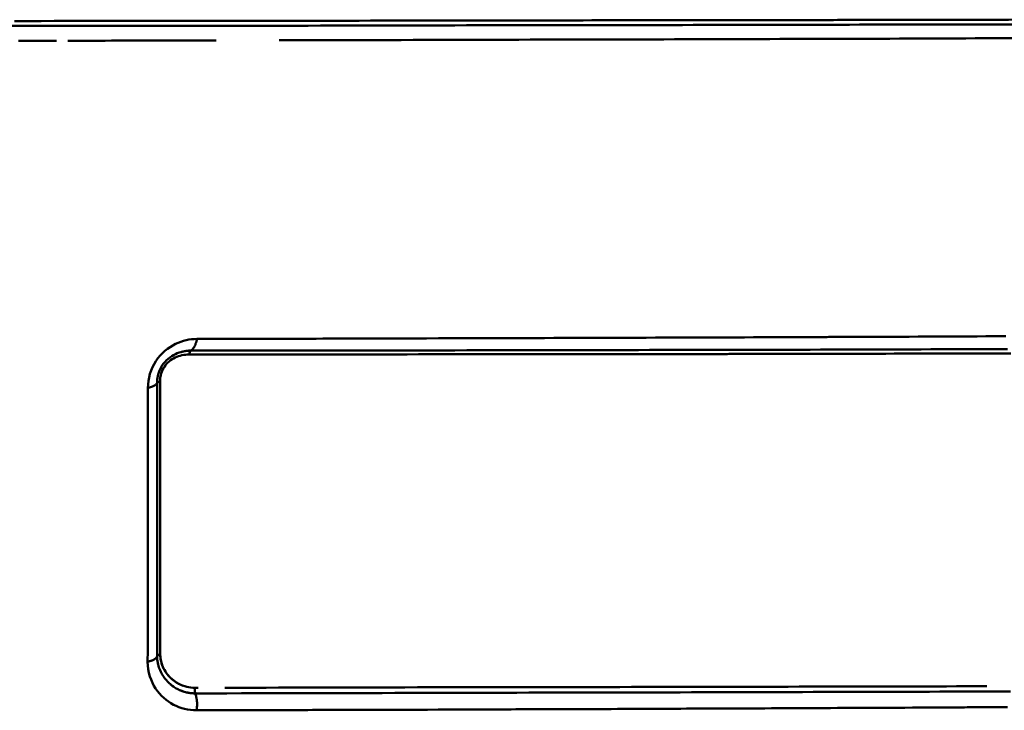
# Model space of a CAD drawing. Extents: x 36 to 4143, y 56 to 2914.
# Drawn here: x 3173 to 3335, y 1717 to 1830 of the extents above; entities that cross this region are included whole.
import ezdxf

# ---------------------------------------------------------------- set-up
doc = ezdxf.new("R2010")
doc.units = 0
doc.header["$LTSCALE"] = 10
doc.layers.add('Sichtbar (ISO)', color=7, linetype='CONTINUOUS', lineweight=50)

msp = doc.modelspace()

# ---------------------------------------------------------------- linework, layer by layer
at = {"layer": 'Sichtbar (ISO)'}
msp.add_line((3202.66, 1720.21), (3202.15, 1720.21), dxfattribs=at)
at = {"layer": 'Sichtbar (ISO)', "flags": 128}
for points in [[(3336.72, 1830.18), (3335.25, 1830.17), (3333.77, 1830.17), (3332.28, 1830.17), (3330.78, 1830.16), (3329.28, 1830.16), (3327.76, 1830.16), (3326.24, 1830.16), (3324.7, 1830.15), (3323.16, 1830.15), (3321.61, 1830.15), (3320.05, 1830.14), (3318.48, 1830.14), (3316.9, 1830.14), (3315.32, 1830.14), (3313.72, 1830.13), (3312.12, 1830.13), (3310.51, 1830.13), (3308.89, 1830.13), (3307.26, 1830.12), (3305.62, 1830.12), (3303.98, 1830.12), (3302.33, 1830.12), (3300.66, 1830.11), (3298.99, 1830.11), (3297.31, 1830.11), (3295.62, 1830.11), (3293.93, 1830.11), (3292.22, 1830.1), (3290.51, 1830.1), (3288.79, 1830.1), (3287.06, 1830.1), (3285.32, 1830.1), (3283.58, 1830.09), (3281.83, 1830.09), (3280.06, 1830.09), (3278.29, 1830.09), (3276.52, 1830.09), (3274.73, 1830.08), (3272.93, 1830.08), (3271.13, 1830.08), (3269.32, 1830.08), (3267.5, 1830.08), (3265.67, 1830.07), (3263.81, 1830.07), (3261.82, 1830.07), (3260.05, 1830.07), (3258.21, 1830.07), (3256.35, 1830.06), (3254.48, 1830.06), (3252.59, 1830.06), (3250.69, 1830.05), (3248.79, 1830.05), (3246.87, 1830.04), (3244.95, 1830.04), (3243.01, 1830.03), (3241.07, 1830.03), (3239.11, 1830.03), (3237.15, 1830.02), (3235.17, 1830.02), (3233.19, 1830.02), (3231.19, 1830.02), (3229.19, 1830.01), (3227.17, 1830.01), (3225.22, 1830), (3223.27, 1830), (3221.27, 1829.99), (3219.36, 1829.99), (3217.33, 1829.99), (3215.15, 1829.99), (3212.89, 1829.99), (3210.83, 1829.99), (3208.75, 1829.99), (3206.67, 1829.99), (3204.59, 1829.98), (3202.5, 1829.98), (3200.4, 1829.98), (3198.29, 1829.98), (3196.17, 1829.97), (3194.05, 1829.97), (3191.91, 1829.97), (3189.78, 1829.97), (3187.63, 1829.97), (3185.49, 1829.97), (3183.33, 1829.97), (3181.17, 1829.97), (3179, 1829.97), (3176.84, 1829.96), (3174.65, 1829.96), (3172.46, 1829.96)], [(3198.98, 1829.98), (3199.51, 1829.98), (3200.05, 1829.98), (3200.58, 1829.98), (3201.11, 1829.98), (3201.64, 1829.98), (3202.18, 1829.98), (3202.71, 1829.98), (3203.24, 1829.98), (3203.77, 1829.98), (3204.29, 1829.98), (3204.82, 1829.98), (3205.35, 1829.99), (3205.88, 1829.99), (3206.41, 1829.99), (3206.94, 1829.99), (3207.46, 1829.99), (3207.99, 1829.99), (3208.52, 1829.99), (3209.04, 1829.99), (3209.57, 1829.99), (3210.09, 1829.99), (3210.62, 1829.99), (3211.14, 1829.99), (3211.67, 1829.99)], [(3212.73, 1829.99), (3214.89, 1829.99), (3217.17, 1829.99), (3219.21, 1829.99), (3221.12, 1829.99), (3223.13, 1830), (3225.07, 1830), (3227.03, 1830.01), (3229.05, 1830.01), (3231.06, 1830.02), (3233.06, 1830.02), (3235.05, 1830.02), (3237.03, 1830.02), (3238.99, 1830.03), (3240.95, 1830.03), (3242.9, 1830.03), (3244.84, 1830.04), (3246.76, 1830.04), (3248.68, 1830.05), (3250.59, 1830.05), (3252.49, 1830.06), (3254.38, 1830.06), (3256.26, 1830.06), (3258.12, 1830.07), (3259.97, 1830.07), (3261.74, 1830.07)], [(3264.17, 1830.07), (3266.03, 1830.07), (3267.88, 1830.08), (3269.71, 1830.08), (3271.53, 1830.08), (3273.35, 1830.08), (3275.15, 1830.08), (3276.95, 1830.09), (3278.74, 1830.09), (3280.53, 1830.09), (3282.3, 1830.09), (3284.07, 1830.09), (3285.82, 1830.1), (3287.57, 1830.1), (3289.31, 1830.1), (3291.05, 1830.1), (3292.77, 1830.1), (3294.49, 1830.11), (3296.19, 1830.11), (3297.89, 1830.11), (3299.58, 1830.11), (3301.27, 1830.12), (3302.94, 1830.12), (3304.6, 1830.12), (3306.26, 1830.12), (3307.91, 1830.13), (3309.54, 1830.13), (3311.17, 1830.13), (3312.8, 1830.13), (3314.41, 1830.14), (3316.01, 1830.14), (3317.61, 1830.14), (3319.19, 1830.14), (3320.77, 1830.15), (3322.34, 1830.15), (3323.9, 1830.15), (3325.45, 1830.15), (3326.99, 1830.16), (3328.52, 1830.16), (3330.05, 1830.16), (3331.56, 1830.17), (3333.07, 1830.17), (3334.56, 1830.17), (3336.05, 1830.17)], [(3336.6, 1829.41), (3335.1, 1829.41), (3333.59, 1829.4), (3332.07, 1829.4), (3330.55, 1829.4), (3329.01, 1829.39), (3327.47, 1829.39), (3325.91, 1829.39), (3324.35, 1829.38), (3322.78, 1829.38), (3321.2, 1829.38), (3319.61, 1829.37), (3318.01, 1829.37), (3316.4, 1829.37), (3314.78, 1829.36), (3313.16, 1829.36), (3311.52, 1829.36), (3309.88, 1829.35), (3308.23, 1829.35), (3306.56, 1829.35), (3304.89, 1829.34), (3303.22, 1829.34), (3301.53, 1829.34), (3299.83, 1829.33), (3298.13, 1829.33), (3296.41, 1829.33), (3294.69, 1829.32), (3292.96, 1829.32), (3291.22, 1829.32), (3289.48, 1829.32), (3287.72, 1829.31), (3285.96, 1829.31), (3284.18, 1829.31), (3282.4, 1829.3), (3280.61, 1829.3), (3278.81, 1829.3), (3277.01, 1829.3), (3275.19, 1829.29), (3273.37, 1829.29), (3271.54, 1829.29), (3269.7, 1829.29), (3267.85, 1829.28), (3265.99, 1829.28), (3264.1, 1829.28), (3262.08, 1829.28), (3260.26, 1829.27), (3258.4, 1829.27), (3256.51, 1829.27), (3254.6, 1829.26), (3252.69, 1829.26), (3250.75, 1829.26), (3248.82, 1829.25), (3246.87, 1829.25), (3244.91, 1829.24), (3242.94, 1829.24), (3240.96, 1829.23), (3238.97, 1829.23), (3236.97, 1829.23), (3234.96, 1829.22), (3232.94, 1829.22), (3230.91, 1829.22), (3228.87, 1829.21), (3226.74, 1829.21), (3224.83, 1829.2), (3222.84, 1829.2), (3220.81, 1829.19), (3218.86, 1829.19), (3216.79, 1829.19), (3214.39, 1829.19), (3212.28, 1829.19), (3210.18, 1829.19), (3208.07, 1829.18), (3205.95, 1829.18), (3203.83, 1829.18), (3201.7, 1829.17), (3199.56, 1829.17), (3197.41, 1829.17), (3195.26, 1829.16), (3193.09, 1829.16), (3190.92, 1829.16), (3188.74, 1829.16), (3186.56, 1829.16), (3184.37, 1829.15), (3182.18, 1829.15), (3179.98, 1829.15), (3177.77, 1829.15), (3175.56, 1829.15), (3173.33, 1829.14), (3171.1, 1829.14)], [(3171.1, 1829.14), (3173.33, 1829.14), (3175.56, 1829.15), (3177.77, 1829.15), (3179.98, 1829.15), (3182.18, 1829.15), (3184.37, 1829.15), (3186.56, 1829.16), (3188.74, 1829.16), (3190.92, 1829.16), (3193.09, 1829.16), (3195.26, 1829.16), (3197.41, 1829.17), (3199.56, 1829.17), (3201.7, 1829.17), (3203.83, 1829.18), (3205.95, 1829.18), (3208.07, 1829.18), (3210.18, 1829.19), (3212.28, 1829.19), (3214.39, 1829.19), (3216.79, 1829.19), (3218.86, 1829.19), (3220.81, 1829.19), (3222.84, 1829.2), (3224.83, 1829.2), (3226.73, 1829.21), (3228.87, 1829.21), (3230.91, 1829.22), (3232.94, 1829.22), (3234.96, 1829.22), (3236.97, 1829.23), (3238.97, 1829.23), (3240.96, 1829.23), (3242.94, 1829.24), (3244.91, 1829.24), (3246.87, 1829.25), (3248.82, 1829.25), (3250.75, 1829.26), (3252.69, 1829.26), (3254.6, 1829.26), (3256.51, 1829.27), (3258.4, 1829.27), (3260.27, 1829.27), (3262.08, 1829.28), (3264.1, 1829.28), (3265.99, 1829.28), (3267.85, 1829.28), (3269.7, 1829.29), (3271.54, 1829.29), (3273.37, 1829.29), (3275.19, 1829.29), (3277.01, 1829.3), (3278.81, 1829.3), (3280.61, 1829.3), (3282.4, 1829.3), (3284.18, 1829.31), (3285.96, 1829.31), (3287.72, 1829.31), (3289.48, 1829.32), (3291.22, 1829.32), (3292.96, 1829.32), (3294.69, 1829.32), (3296.41, 1829.33), (3298.13, 1829.33), (3299.83, 1829.33), (3301.53, 1829.34), (3303.22, 1829.34), (3304.89, 1829.34), (3306.56, 1829.35), (3308.23, 1829.35), (3309.88, 1829.35), (3311.52, 1829.36), (3313.16, 1829.36), (3314.78, 1829.36), (3316.4, 1829.37), (3318.01, 1829.37), (3319.61, 1829.37), (3321.2, 1829.38), (3322.78, 1829.38), (3324.35, 1829.38), (3325.91, 1829.39), (3327.47, 1829.39), (3329.01, 1829.39), (3330.55, 1829.4), (3332.07, 1829.4), (3333.59, 1829.4), (3335.1, 1829.41), (3336.6, 1829.41)], [(3173.11, 1826.69), (3173.81, 1826.69), (3174.51, 1826.69), (3175.2, 1826.7), (3175.9, 1826.7), (3176.59, 1826.7), (3177.29, 1826.7), (3177.98, 1826.7), (3178.67, 1826.7), (3179.37, 1826.7)], [(3181.22, 1826.71), (3182.25, 1826.71), (3183.29, 1826.71), (3184.32, 1826.72), (3185.35, 1826.72), (3186.37, 1826.72), (3187.4, 1826.72), (3188.43, 1826.73), (3189.45, 1826.73), (3190.48, 1826.73), (3191.5, 1826.73), (3192.52, 1826.74), (3193.54, 1826.74), (3194.56, 1826.74), (3195.58, 1826.74), (3196.59, 1826.74), (3197.6, 1826.75), (3198.61, 1826.75), (3199.62, 1826.75), (3200.63, 1826.75), (3201.64, 1826.76), (3202.64, 1826.76), (3203.64, 1826.76), (3204.64, 1826.76), (3205.64, 1826.76)], [(3216, 1826.79), (3218.05, 1826.79), (3220.07, 1826.8), (3221.96, 1826.8), (3223.99, 1826.8), (3226.03, 1826.81), (3228.07, 1826.81), (3230.09, 1826.82), (3232.1, 1826.82), (3234.1, 1826.83), (3236.09, 1826.83), (3238.07, 1826.84), (3240.04, 1826.84), (3242, 1826.85), (3243.95, 1826.85), (3245.9, 1826.86), (3247.83, 1826.86), (3249.75, 1826.87), (3251.67, 1826.87), (3253.57, 1826.88), (3255.47, 1826.88), (3257.36, 1826.89), (3259.23, 1826.89), (3261.1, 1826.9), (3262.95, 1826.9), (3264.81, 1826.9), (3266.65, 1826.91), (3268.49, 1826.91), (3270.31, 1826.92), (3272.13, 1826.92), (3273.95, 1826.93), (3275.75, 1826.93), (3277.54, 1826.94), (3279.33, 1826.94), (3281.11, 1826.95), (3282.88, 1826.95), (3284.64, 1826.96), (3286.4, 1826.96), (3288.15, 1826.97), (3289.88, 1826.97), (3291.62, 1826.98), (3293.34, 1826.98), (3295.05, 1826.99), (3296.76, 1826.99), (3298.45, 1827), (3300.14, 1827), (3301.82, 1827.01), (3303.49, 1827.01), (3305.16, 1827.02), (3306.81, 1827.02), (3308.46, 1827.03), (3310.09, 1827.03), (3311.72, 1827.04), (3313.34, 1827.04), (3314.96, 1827.05), (3316.56, 1827.05), (3318.15, 1827.06), (3319.74, 1827.07), (3321.32, 1827.07), (3322.89, 1827.08), (3324.45, 1827.08), (3326, 1827.09), (3327.54, 1827.09), (3329.07, 1827.1), (3330.6, 1827.11), (3332.11, 1827.11), (3333.62, 1827.12), (3335.12, 1827.12), (3336.6, 1827.13)], [(3335.62, 1778.07), (3334.07, 1778.07), (3332.51, 1778.06), (3330.94, 1778.05), (3329.36, 1778.05), (3327.78, 1778.04), (3326.18, 1778.03), (3324.58, 1778.02), (3322.97, 1778.02), (3321.35, 1778.01), (3319.73, 1778), (3318.09, 1777.99), (3316.45, 1777.99), (3314.8, 1777.98), (3313.14, 1777.97), (3311.47, 1777.97), (3309.79, 1777.96), (3308.11, 1777.95), (3306.42, 1777.95), (3304.72, 1777.94), (3303.01, 1777.93), (3301.29, 1777.93), (3299.57, 1777.92), (3297.84, 1777.91), (3296.1, 1777.91), (3294.35, 1777.9), (3292.59, 1777.89), (3290.83, 1777.89), (3289.06, 1777.88), (3287.28, 1777.87), (3285.49, 1777.87), (3283.7, 1777.86), (3281.9, 1777.85), (3280.09, 1777.85), (3278.27, 1777.84), (3276.44, 1777.83), (3274.61, 1777.83), (3272.77, 1777.82), (3270.92, 1777.82), (3269.07, 1777.81), (3267.2, 1777.8), (3265.33, 1777.8), (3263.46, 1777.79), (3261.57, 1777.79), (3259.68, 1777.78), (3257.78, 1777.78), (3255.87, 1777.77), (3253.96, 1777.76), (3252.03, 1777.76), (3250.09, 1777.75), (3248.15, 1777.75), (3246.19, 1777.74), (3244.23, 1777.73), (3242.26, 1777.73), (3240.27, 1777.72), (3238.28, 1777.72), (3236.27, 1777.71), (3234.26, 1777.71), (3232.24, 1777.7), (3230.2, 1777.69), (3228.16, 1777.69), (3226.11, 1777.68), (3224.04, 1777.68), (3221.97, 1777.67), (3219.97, 1777.67), (3217.58, 1777.66), (3215.5, 1777.66), (3213.42, 1777.65), (3211.34, 1777.65), (3208.84, 1777.64), (3206.73, 1777.64), (3204.61, 1777.63), (3202.48, 1777.63)], [(3253.61, 1777.76), (3255.53, 1777.77), (3257.44, 1777.77), (3259.35, 1777.78), (3261.25, 1777.79), (3263.14, 1777.79), (3265.02, 1777.8), (3266.89, 1777.8), (3268.76, 1777.81), (3270.62, 1777.82), (3272.47, 1777.82), (3274.32, 1777.83), (3276.16, 1777.83), (3277.99, 1777.84), (3279.81, 1777.85), (3281.62, 1777.85), (3283.43, 1777.86), (3285.23, 1777.87), (3287.02, 1777.87), (3288.8, 1777.88), (3290.58, 1777.88), (3292.35, 1777.89), (3294.11, 1777.9), (3295.86, 1777.9), (3297.6, 1777.91), (3299.34, 1777.92), (3301.07, 1777.92), (3302.79, 1777.93), (3304.5, 1777.94), (3306.2, 1777.94), (3307.9, 1777.95), (3309.59, 1777.96), (3311.27, 1777.97), (3312.94, 1777.97), (3314.6, 1777.98), (3316.26, 1777.99), (3317.91, 1777.99), (3319.54, 1778), (3321.18, 1778.01), (3322.8, 1778.02), (3324.41, 1778.02), (3326.02, 1778.03), (3327.61, 1778.04), (3329.2, 1778.04), (3330.78, 1778.05), (3332.35, 1778.06), (3333.92, 1778.07), (3335.47, 1778.07)], [(3202.48, 1777.63), (3202.05, 1777.61), (3201.61, 1777.58), (3201.16, 1777.52), (3200.72, 1777.43), (3200.27, 1777.31), (3199.82, 1777.17), (3199.38, 1777), (3198.93, 1776.8), (3198.49, 1776.57), (3198.06, 1776.3), (3197.63, 1776), (3197.22, 1775.67), (3196.82, 1775.3), (3196.43, 1774.9), (3196.07, 1774.46), (3195.74, 1773.99), (3195.44, 1773.49), (3195.17, 1772.97), (3194.94, 1772.42), (3194.75, 1771.86), (3194.6, 1771.29), (3194.5, 1770.72), (3194.43, 1770.15), (3194.41, 1769.59)], [(3194.41, 1769.59), (3194.44, 1770.15), (3194.5, 1770.72), (3194.6, 1771.3), (3194.75, 1771.86), (3194.94, 1772.42), (3195.17, 1772.97), (3195.44, 1773.49), (3195.74, 1773.99), (3196.07, 1774.46), (3196.43, 1774.9), (3196.82, 1775.3), (3197.22, 1775.67), (3197.63, 1776), (3198.06, 1776.3), (3198.49, 1776.57), (3198.93, 1776.8), (3199.38, 1777), (3199.82, 1777.17), (3200.27, 1777.32), (3200.71, 1777.43), (3201.16, 1777.52), (3201.6, 1777.58), (3202.04, 1777.61), (3202.48, 1777.63)], [(3201.5, 1775.7), (3201.56, 1775.75), (3201.61, 1775.79), (3201.67, 1775.84), (3201.72, 1775.9), (3201.78, 1775.95), (3201.83, 1776.02), (3201.88, 1776.08), (3201.93, 1776.15), (3201.97, 1776.22), (3202.02, 1776.3), (3202.07, 1776.38), (3202.11, 1776.46), (3202.15, 1776.54), (3202.19, 1776.63), (3202.23, 1776.72), (3202.26, 1776.81), (3202.3, 1776.91), (3202.33, 1777), (3202.36, 1777.1), (3202.39, 1777.2), (3202.42, 1777.31), (3202.44, 1777.41), (3202.46, 1777.52), (3202.48, 1777.63)], [(3202.48, 1777.63), (3202.8, 1777.63), (3203.11, 1777.63), (3203.43, 1777.63), (3203.74, 1777.63), (3204.06, 1777.63), (3204.37, 1777.63), (3204.69, 1777.63), (3205, 1777.63), (3205.31, 1777.63), (3205.63, 1777.63), (3205.94, 1777.64), (3206.26, 1777.64), (3206.57, 1777.64), (3206.88, 1777.64), (3207.2, 1777.64), (3207.51, 1777.64), (3207.82, 1777.64), (3208.14, 1777.64), (3208.45, 1777.64), (3208.76, 1777.64), (3209.07, 1777.64), (3209.39, 1777.64), (3209.74, 1777.64), (3210.17, 1777.65)], [(3210.72, 1777.65), (3211.75, 1777.65), (3212.88, 1777.65), (3214, 1777.65), (3215.12, 1777.66), (3216.24, 1777.66), (3217.37, 1777.66), (3218.52, 1777.66), (3219.93, 1777.67), (3220.98, 1777.67), (3222.1, 1777.67), (3223.22, 1777.68), (3224.34, 1777.68), (3225.45, 1777.68), (3226.56, 1777.68), (3227.67, 1777.69), (3228.78, 1777.69), (3229.88, 1777.69), (3230.98, 1777.7), (3232.08, 1777.7), (3233.18, 1777.7), (3234.27, 1777.71), (3235.36, 1777.71), (3236.44, 1777.71), (3237.53, 1777.71)], [(3201.5, 1775.7), (3201.17, 1775.7), (3200.85, 1775.67), (3200.52, 1775.63), (3200.2, 1775.56), (3199.87, 1775.48), (3199.55, 1775.39), (3199.24, 1775.27), (3198.93, 1775.13), (3198.62, 1774.98), (3198.32, 1774.8), (3198.03, 1774.6), (3197.76, 1774.38), (3197.49, 1774.14), (3197.24, 1773.88), (3197, 1773.6), (3196.78, 1773.3), (3196.59, 1772.98), (3196.41, 1772.64), (3196.26, 1772.29), (3196.14, 1771.92), (3196.04, 1771.54), (3195.97, 1771.16), (3195.93, 1770.77), (3195.91, 1770.38)], [(3196.41, 1770.64), (3196.42, 1770.97), (3196.45, 1771.3), (3196.51, 1771.62), (3196.59, 1771.93), (3196.69, 1772.24), (3196.82, 1772.52), (3196.96, 1772.8), (3197.12, 1773.05), (3197.29, 1773.3), (3197.48, 1773.53), (3197.69, 1773.74), (3197.91, 1773.94), (3198.14, 1774.12), (3198.38, 1774.28), (3198.63, 1774.43), (3198.89, 1774.57), (3199.16, 1774.69), (3199.44, 1774.79), (3199.72, 1774.87), (3200.01, 1774.95), (3200.3, 1775), (3200.59, 1775.04), (3200.88, 1775.06), (3201.18, 1775.07)], [(3201.18, 1775.07), (3200.88, 1775.06), (3200.59, 1775.04), (3200.3, 1775), (3200.01, 1774.94), (3199.72, 1774.87), (3199.44, 1774.79), (3199.16, 1774.68), (3198.89, 1774.57), (3198.63, 1774.43), (3198.38, 1774.28), (3198.14, 1774.12), (3197.91, 1773.94), (3197.69, 1773.74), (3197.48, 1773.53), (3197.29, 1773.3), (3197.12, 1773.05), (3196.96, 1772.8), (3196.82, 1772.52), (3196.69, 1772.23), (3196.59, 1771.93), (3196.51, 1771.62), (3196.45, 1771.3), (3196.42, 1770.97), (3196.41, 1770.64)], [(3199.85, 1775.48), (3199.92, 1775.5), (3199.99, 1775.52), (3200.06, 1775.53), (3200.13, 1775.55), (3200.19, 1775.56), (3200.26, 1775.58), (3200.33, 1775.59), (3200.4, 1775.61), (3200.47, 1775.62), (3200.54, 1775.63), (3200.61, 1775.64), (3200.67, 1775.65), (3200.74, 1775.66), (3200.81, 1775.67), (3200.88, 1775.67), (3200.95, 1775.68), (3201.02, 1775.69), (3201.09, 1775.69), (3201.16, 1775.69), (3201.22, 1775.7), (3201.29, 1775.7), (3201.36, 1775.7), (3201.43, 1775.7), (3201.5, 1775.7)], [(3201.18, 1775.07), (3203.32, 1775.07), (3205.46, 1775.07), (3207.58, 1775.08), (3209.92, 1775.08), (3211.96, 1775.08), (3214.07, 1775.08), (3216.17, 1775.08), (3218.6, 1775.08), (3220.57, 1775.09), (3222.63, 1775.09), (3224.71, 1775.09), (3226.78, 1775.09), (3228.84, 1775.09), (3230.88, 1775.09), (3232.92, 1775.09), (3234.95, 1775.09), (3236.97, 1775.09), (3238.97, 1775.1), (3240.97, 1775.1), (3242.96, 1775.1), (3244.93, 1775.1), (3246.9, 1775.1), (3248.85, 1775.1), (3250.79, 1775.1), (3252.73, 1775.1), (3254.66, 1775.1), (3256.58, 1775.11), (3258.48, 1775.11), (3260.38, 1775.11), (3262.28, 1775.11), (3264.17, 1775.12), (3266.05, 1775.12), (3267.93, 1775.12), (3269.79, 1775.12), (3271.65, 1775.13), (3273.51, 1775.13), (3275.35, 1775.13), (3277.19, 1775.14), (3279.02, 1775.14), (3280.84, 1775.14), (3282.66, 1775.14), (3284.46, 1775.15), (3286.26, 1775.15), (3288.05, 1775.15), (3289.83, 1775.15), (3291.61, 1775.16), (3293.38, 1775.16), (3295.14, 1775.16), (3296.89, 1775.17), (3298.63, 1775.17), (3300.37, 1775.17), (3302.09, 1775.18), (3303.81, 1775.18), (3305.52, 1775.18), (3307.23, 1775.19), (3308.92, 1775.19), (3310.61, 1775.19), (3312.29, 1775.2), (3313.96, 1775.2), (3315.62, 1775.2), (3317.27, 1775.21), (3318.92, 1775.21), (3320.55, 1775.21), (3322.18, 1775.22), (3323.8, 1775.22), (3325.41, 1775.22), (3327.02, 1775.23), (3328.61, 1775.23), (3330.2, 1775.24), (3331.78, 1775.24), (3333.34, 1775.24), (3334.91, 1775.25), (3336.46, 1775.25)], [(3319.21, 1775.21), (3317.56, 1775.21), (3315.9, 1775.2), (3314.24, 1775.2), (3312.56, 1775.2), (3310.88, 1775.19), (3309.19, 1775.19), (3307.49, 1775.19), (3305.79, 1775.18), (3304.07, 1775.18), (3302.35, 1775.18), (3300.62, 1775.17), (3298.88, 1775.17), (3297.13, 1775.17), (3295.38, 1775.16), (3293.61, 1775.16), (3291.84, 1775.16), (3290.06, 1775.16), (3288.28, 1775.15), (3286.48, 1775.15), (3284.68, 1775.15), (3282.87, 1775.14), (3281.05, 1775.14), (3279.22, 1775.14), (3277.39, 1775.14), (3275.55, 1775.13), (3273.7, 1775.13), (3271.84, 1775.13), (3269.97, 1775.12), (3268.1, 1775.12), (3266.22, 1775.12), (3264.33, 1775.12), (3262.44, 1775.11), (3260.53, 1775.11), (3258.63, 1775.11), (3256.72, 1775.11), (3254.8, 1775.1), (3252.87, 1775.1), (3250.92, 1775.1), (3248.98, 1775.1), (3247.02, 1775.1), (3245.05, 1775.1), (3243.07, 1775.1), (3241.08, 1775.1), (3239.08, 1775.1), (3237.06, 1775.09), (3235.04, 1775.09), (3233.01, 1775.09), (3230.97, 1775.09), (3228.91, 1775.09), (3226.85, 1775.09), (3224.77, 1775.09), (3222.69, 1775.09), (3220.61, 1775.09), (3218.65, 1775.08), (3216.21, 1775.08), (3214.1, 1775.08), (3211.99, 1775.08), (3209.94, 1775.08), (3207.6, 1775.08), (3205.47, 1775.07), (3203.33, 1775.07), (3201.18, 1775.07)], [(3202.01, 1776.27), (3201.99, 1776.24), (3201.97, 1776.21), (3201.95, 1776.18), (3201.93, 1776.15), (3201.91, 1776.12), (3201.89, 1776.1), (3201.87, 1776.07), (3201.85, 1776.04), (3201.83, 1776.02), (3201.81, 1775.99), (3201.79, 1775.97), (3201.77, 1775.94), (3201.75, 1775.92), (3201.73, 1775.9), (3201.7, 1775.88), (3201.68, 1775.85), (3201.66, 1775.83), (3201.64, 1775.81), (3201.61, 1775.79), (3201.59, 1775.77), (3201.57, 1775.76), (3201.55, 1775.74), (3201.52, 1775.72), (3201.5, 1775.7)], [(3335.9, 1775.95), (3334.35, 1775.95), (3332.8, 1775.94), (3331.24, 1775.94), (3329.67, 1775.93), (3328.09, 1775.93), (3326.51, 1775.93), (3324.91, 1775.92), (3323.31, 1775.92), (3321.7, 1775.91), (3320.08, 1775.91), (3318.45, 1775.9), (3316.82, 1775.9), (3315.17, 1775.89), (3313.52, 1775.89), (3311.86, 1775.89), (3310.19, 1775.88), (3308.52, 1775.88), (3306.83, 1775.87), (3305.14, 1775.87), (3303.44, 1775.86), (3301.73, 1775.86), (3300.01, 1775.86), (3298.29, 1775.85), (3296.56, 1775.85), (3294.82, 1775.84), (3293.07, 1775.84), (3291.31, 1775.84), (3289.55, 1775.83), (3287.78, 1775.83), (3286, 1775.82), (3284.21, 1775.82), (3282.42, 1775.82), (3280.62, 1775.81), (3278.81, 1775.81), (3276.99, 1775.81), (3275.16, 1775.8), (3273.33, 1775.8), (3271.49, 1775.8), (3269.64, 1775.79), (3267.79, 1775.79), (3265.92, 1775.79), (3264.05, 1775.78), (3262.18, 1775.78), (3260.29, 1775.78), (3258.41, 1775.77), (3256.52, 1775.77), (3254.61, 1775.77), (3252.7, 1775.76), (3250.77, 1775.76), (3248.85, 1775.76), (3246.91, 1775.76), (3244.95, 1775.75), (3242.99, 1775.75), (3241.02, 1775.75), (3239.03, 1775.75), (3237.04, 1775.74), (3235.03, 1775.74), (3233.02, 1775.74), (3230.99, 1775.74), (3228.96, 1775.74), (3226.92, 1775.73), (3224.86, 1775.73), (3222.8, 1775.73), (3220.81, 1775.73), (3218.78, 1775.73), (3216.38, 1775.72), (3214.29, 1775.72), (3212.21, 1775.72), (3210.19, 1775.72), (3207.86, 1775.71), (3205.75, 1775.71), (3203.63, 1775.71), (3201.5, 1775.7)], [(3201.5, 1775.7), (3203.63, 1775.71), (3205.75, 1775.71), (3207.86, 1775.71), (3210.19, 1775.72), (3212.21, 1775.72), (3214.29, 1775.72), (3216.38, 1775.72), (3218.78, 1775.73), (3220.81, 1775.73), (3222.8, 1775.73), (3224.86, 1775.73), (3226.92, 1775.73), (3228.96, 1775.74), (3230.99, 1775.74), (3233.02, 1775.74), (3235.03, 1775.74), (3237.04, 1775.74), (3239.03, 1775.75), (3241.02, 1775.75), (3242.99, 1775.75), (3244.95, 1775.75), (3246.91, 1775.76), (3248.85, 1775.76), (3250.77, 1775.76), (3252.7, 1775.76), (3254.61, 1775.77), (3256.52, 1775.77), (3258.41, 1775.77), (3260.29, 1775.78), (3262.18, 1775.78), (3264.05, 1775.78), (3265.92, 1775.79), (3267.79, 1775.79), (3269.64, 1775.79), (3271.49, 1775.8), (3273.33, 1775.8), (3275.16, 1775.8), (3276.99, 1775.81), (3278.81, 1775.81), (3280.62, 1775.81), (3282.42, 1775.82), (3284.21, 1775.82), (3286, 1775.82), (3287.78, 1775.83), (3289.55, 1775.83), (3291.31, 1775.84), (3293.07, 1775.84), (3294.82, 1775.84), (3296.56, 1775.85), (3298.29, 1775.85), (3300.01, 1775.86), (3301.73, 1775.86), (3303.44, 1775.86), (3305.14, 1775.87), (3306.83, 1775.87), (3308.52, 1775.88), (3310.19, 1775.88), (3311.86, 1775.89), (3313.52, 1775.89), (3315.17, 1775.89), (3316.82, 1775.9), (3318.45, 1775.9), (3320.08, 1775.91), (3321.7, 1775.91), (3323.31, 1775.92), (3324.91, 1775.92), (3326.51, 1775.93), (3328.09, 1775.93), (3329.67, 1775.93), (3331.24, 1775.94), (3332.8, 1775.94), (3334.35, 1775.95), (3335.9, 1775.95)], [(3195.91, 1770.38), (3195.91, 1770.47), (3195.92, 1770.57), (3195.92, 1770.67), (3195.93, 1770.76), (3195.93, 1770.86), (3195.94, 1770.95), (3195.95, 1771.05), (3195.97, 1771.15), (3195.98, 1771.24), (3196, 1771.34), (3196.02, 1771.43), (3196.04, 1771.53), (3196.06, 1771.62), (3196.08, 1771.72), (3196.1, 1771.81), (3196.13, 1771.9), (3196.16, 1771.99), (3196.19, 1772.08), (3196.22, 1772.18), (3196.25, 1772.27), (3196.29, 1772.35), (3196.32, 1772.44), (3196.36, 1772.53), (3196.4, 1772.62)], [(3195.91, 1770.38), (3195.9, 1770.34), (3195.87, 1770.3), (3195.85, 1770.26), (3195.82, 1770.22), (3195.78, 1770.18), (3195.74, 1770.14), (3195.7, 1770.1), (3195.65, 1770.06), (3195.6, 1770.03), (3195.54, 1769.99), (3195.48, 1769.96), (3195.42, 1769.92), (3195.35, 1769.89), (3195.28, 1769.86), (3195.21, 1769.82), (3195.13, 1769.79), (3195.05, 1769.76), (3194.97, 1769.74), (3194.88, 1769.71), (3194.8, 1769.68), (3194.7, 1769.66), (3194.61, 1769.63), (3194.51, 1769.61), (3194.41, 1769.59)], [(3195.28, 1769.85), (3195.29, 1769.85), (3195.29, 1769.86), (3195.3, 1769.86), (3195.31, 1769.87), (3195.32, 1769.87), (3195.33, 1769.87), (3195.34, 1769.88), (3195.34, 1769.88), (3195.35, 1769.88), (3195.36, 1769.89), (3195.37, 1769.89), (3195.38, 1769.9), (3195.38, 1769.9), (3195.39, 1769.9), (3195.4, 1769.91), (3195.41, 1769.91), (3195.42, 1769.92), (3195.42, 1769.92), (3195.43, 1769.92), (3195.44, 1769.93), (3195.45, 1769.93), (3195.45, 1769.94), (3195.46, 1769.94), (3195.47, 1769.94)], [(3195.92, 1725.4), (3195.92, 1727.27), (3195.92, 1729.14), (3195.92, 1731.01), (3195.92, 1732.88), (3195.92, 1734.75), (3195.92, 1736.62), (3195.92, 1738.5), (3195.92, 1740.37), (3195.92, 1742.24), (3195.92, 1744.11), (3195.92, 1745.99), (3195.92, 1747.86), (3195.92, 1749.73), (3195.92, 1751.61), (3195.92, 1753.48), (3195.92, 1755.36), (3195.92, 1757.23), (3195.92, 1759.11), (3195.92, 1760.99), (3195.92, 1762.86), (3195.92, 1764.74), (3195.91, 1766.62), (3195.91, 1768.5), (3195.91, 1770.38)], [(3196.44, 1725.7), (3196.44, 1727.57), (3196.44, 1729.44), (3196.44, 1731.31), (3196.43, 1733.18), (3196.43, 1735.05), (3196.43, 1736.92), (3196.43, 1738.79), (3196.43, 1740.66), (3196.43, 1742.53), (3196.43, 1744.4), (3196.43, 1746.27), (3196.42, 1748.14), (3196.42, 1750.01), (3196.42, 1751.89), (3196.42, 1753.76), (3196.42, 1755.63), (3196.42, 1757.51), (3196.42, 1759.38), (3196.41, 1761.26), (3196.41, 1763.13), (3196.41, 1765.01), (3196.41, 1766.89), (3196.41, 1768.76), (3196.41, 1770.64)], [(3196.41, 1770.64), (3196.41, 1768.76), (3196.41, 1766.89), (3196.41, 1765.01), (3196.41, 1763.13), (3196.41, 1761.26), (3196.42, 1759.38), (3196.42, 1757.51), (3196.42, 1755.63), (3196.42, 1753.76), (3196.42, 1751.89), (3196.42, 1750.01), (3196.42, 1748.14), (3196.43, 1746.27), (3196.43, 1744.4), (3196.43, 1742.53), (3196.43, 1740.66), (3196.43, 1738.79), (3196.43, 1736.92), (3196.43, 1735.05), (3196.43, 1733.18), (3196.44, 1731.31), (3196.44, 1729.44), (3196.44, 1727.57), (3196.44, 1725.7)], [(3194.41, 1769.59), (3194.41, 1767.7), (3194.41, 1765.82), (3194.41, 1763.93), (3194.41, 1762.05), (3194.4, 1760.17), (3194.4, 1758.28), (3194.4, 1756.4), (3194.4, 1754.52), (3194.4, 1752.64), (3194.39, 1750.76), (3194.39, 1748.88), (3194.39, 1747), (3194.39, 1745.12), (3194.39, 1743.24), (3194.38, 1741.37), (3194.38, 1739.49), (3194.38, 1737.61), (3194.38, 1735.74), (3194.37, 1733.86), (3194.37, 1731.99), (3194.37, 1730.12), (3194.37, 1728.24), (3194.37, 1726.37), (3194.36, 1724.5)], [(3194.38, 1741.47), (3194.38, 1742.64), (3194.39, 1743.81), (3194.39, 1744.98), (3194.39, 1746.15), (3194.39, 1747.32), (3194.39, 1748.49), (3194.39, 1749.66), (3194.39, 1750.83), (3194.39, 1752), (3194.4, 1753.17), (3194.4, 1754.34), (3194.4, 1755.51), (3194.4, 1756.68), (3194.4, 1757.86), (3194.4, 1759.03), (3194.4, 1760.2), (3194.4, 1761.37), (3194.41, 1762.55), (3194.41, 1763.72), (3194.41, 1764.89), (3194.41, 1766.07), (3194.41, 1767.24), (3194.41, 1768.42), (3194.41, 1769.59)], [(3194.41, 1769.59), (3194.42, 1769.59), (3194.43, 1769.59), (3194.44, 1769.6), (3194.45, 1769.6), (3194.46, 1769.6), (3194.47, 1769.6), (3194.47, 1769.6), (3194.48, 1769.6), (3194.49, 1769.61), (3194.5, 1769.61), (3194.51, 1769.61), (3194.52, 1769.61), (3194.52, 1769.61), (3194.53, 1769.62), (3194.54, 1769.62), (3194.55, 1769.62), (3194.56, 1769.62), (3194.57, 1769.62), (3194.57, 1769.62), (3194.58, 1769.63), (3194.59, 1769.63), (3194.6, 1769.63), (3194.61, 1769.63), (3194.62, 1769.63)], [(3195.92, 1725.4), (3195.91, 1725.35), (3195.89, 1725.31), (3195.86, 1725.26), (3195.83, 1725.22), (3195.8, 1725.17), (3195.76, 1725.13), (3195.72, 1725.08), (3195.67, 1725.04), (3195.61, 1725), (3195.56, 1724.96), (3195.49, 1724.92), (3195.43, 1724.88), (3195.36, 1724.84), (3195.29, 1724.8), (3195.21, 1724.76), (3195.13, 1724.73), (3195.04, 1724.7), (3194.96, 1724.66), (3194.86, 1724.63), (3194.77, 1724.6), (3194.67, 1724.57), (3194.57, 1724.55), (3194.47, 1724.52), (3194.36, 1724.5)], [(3195.92, 1725.4), (3195.93, 1725.42), (3195.94, 1725.43), (3195.94, 1725.45), (3195.95, 1725.46), (3195.97, 1725.48), (3195.98, 1725.49), (3195.99, 1725.51), (3196.01, 1725.52), (3196.03, 1725.54), (3196.04, 1725.55), (3196.06, 1725.56), (3196.09, 1725.58), (3196.11, 1725.59), (3196.13, 1725.6), (3196.16, 1725.61), (3196.19, 1725.63), (3196.21, 1725.64), (3196.24, 1725.65), (3196.27, 1725.66), (3196.3, 1725.67), (3196.34, 1725.68), (3196.37, 1725.69), (3196.4, 1725.69), (3196.44, 1725.7)], [(3196.44, 1725.7), (3196.4, 1725.69), (3196.37, 1725.69), (3196.34, 1725.68), (3196.31, 1725.67), (3196.27, 1725.66), (3196.24, 1725.65), (3196.22, 1725.64), (3196.19, 1725.62), (3196.16, 1725.61), (3196.14, 1725.6), (3196.11, 1725.59), (3196.09, 1725.58), (3196.07, 1725.56), (3196.05, 1725.55), (3196.03, 1725.54), (3196.01, 1725.52), (3195.99, 1725.51), (3195.98, 1725.49), (3195.97, 1725.48), (3195.95, 1725.46), (3195.94, 1725.45), (3195.94, 1725.43), (3195.93, 1725.42), (3195.92, 1725.4)], [(3195.92, 1725.4), (3195.93, 1725.13), (3195.95, 1724.86), (3195.98, 1724.59), (3196.03, 1724.33), (3196.08, 1724.07), (3196.15, 1723.82), (3196.23, 1723.57), (3196.31, 1723.33), (3196.41, 1723.09), (3196.51, 1722.86), (3196.63, 1722.64), (3196.75, 1722.42), (3196.87, 1722.21), (3197.01, 1722.01), (3197.15, 1721.81), (3197.3, 1721.62), (3197.45, 1721.44), (3197.61, 1721.27), (3197.78, 1721.1), (3197.95, 1720.94), (3198.12, 1720.79), (3198.3, 1720.64), (3198.48, 1720.5), (3198.67, 1720.37)], [(3196.11, 1723.95), (3196.1, 1724.01), (3196.08, 1724.07), (3196.07, 1724.12), (3196.06, 1724.18), (3196.04, 1724.24), (3196.03, 1724.3), (3196.02, 1724.36), (3196.01, 1724.42), (3196, 1724.48), (3195.99, 1724.54), (3195.98, 1724.6), (3195.97, 1724.66), (3195.97, 1724.72), (3195.96, 1724.78), (3195.95, 1724.84), (3195.95, 1724.91), (3195.94, 1724.97), (3195.94, 1725.03), (3195.93, 1725.09), (3195.93, 1725.15), (3195.93, 1725.21), (3195.93, 1725.28), (3195.93, 1725.34), (3195.92, 1725.4)], [(3202.15, 1720.22), (3201.81, 1720.22), (3201.47, 1720.25), (3201.13, 1720.31), (3200.79, 1720.38), (3200.46, 1720.47), (3200.13, 1720.58), (3199.81, 1720.71), (3199.5, 1720.86), (3199.19, 1721.03), (3198.89, 1721.23), (3198.61, 1721.44), (3198.33, 1721.66), (3198.07, 1721.91), (3197.82, 1722.18), (3197.58, 1722.46), (3197.36, 1722.77), (3197.16, 1723.09), (3196.98, 1723.42), (3196.82, 1723.78), (3196.69, 1724.14), (3196.58, 1724.52), (3196.5, 1724.91), (3196.46, 1725.3), (3196.44, 1725.7)], [(3196.44, 1725.7), (3196.45, 1725.4), (3196.48, 1725.1), (3196.52, 1724.81), (3196.59, 1724.52), (3196.67, 1724.23), (3196.76, 1723.95), (3196.87, 1723.67), (3196.99, 1723.41), (3197.13, 1723.15), (3197.28, 1722.9), (3197.43, 1722.66), (3197.6, 1722.44), (3197.78, 1722.22), (3197.97, 1722.01), (3198.16, 1721.82), (3198.36, 1721.63), (3198.57, 1721.46), (3198.79, 1721.3), (3199.01, 1721.15), (3199.24, 1721.01), (3199.47, 1720.88), (3199.71, 1720.76), (3199.95, 1720.65), (3200.2, 1720.56)], [(3194.36, 1724.5), (3194.39, 1723.86), (3194.46, 1723.25), (3194.58, 1722.66), (3194.73, 1722.09), (3194.93, 1721.55), (3195.15, 1721.04), (3195.4, 1720.56), (3195.68, 1720.1), (3195.99, 1719.67), (3196.31, 1719.27), (3196.66, 1718.9), (3197.02, 1718.55), (3197.41, 1718.23), (3197.8, 1717.94), (3198.21, 1717.67), (3198.64, 1717.43), (3199.08, 1717.22), (3199.52, 1717.03), (3199.98, 1716.87), (3200.45, 1716.74), (3200.93, 1716.64), (3201.42, 1716.56), (3201.91, 1716.52), (3202.41, 1716.51)], [(3202.41, 1716.51), (3201.91, 1716.52), (3201.42, 1716.56), (3200.93, 1716.64), (3200.45, 1716.74), (3199.98, 1716.87), (3199.52, 1717.03), (3199.08, 1717.22), (3198.64, 1717.43), (3198.21, 1717.67), (3197.8, 1717.94), (3197.41, 1718.23), (3197.02, 1718.55), (3196.66, 1718.9), (3196.31, 1719.27), (3195.99, 1719.67), (3195.68, 1720.1), (3195.4, 1720.56), (3195.15, 1721.04), (3194.93, 1721.55), (3194.73, 1722.09), (3194.58, 1722.66), (3194.46, 1723.25), (3194.39, 1723.87), (3194.36, 1724.5)], [(3202.2, 1719.29), (3202, 1719.29), (3201.79, 1719.3), (3201.59, 1719.32), (3201.38, 1719.34), (3201.18, 1719.37), (3200.98, 1719.41), (3200.78, 1719.45), (3200.58, 1719.5), (3200.39, 1719.56), (3200.19, 1719.62), (3200, 1719.69), (3199.81, 1719.76), (3199.62, 1719.84), (3199.43, 1719.93), (3199.25, 1720.02), (3199.07, 1720.12), (3198.89, 1720.23), (3198.72, 1720.34), (3198.54, 1720.46), (3198.37, 1720.58), (3198.21, 1720.71), (3198.05, 1720.85), (3197.89, 1720.99), (3197.74, 1721.14)], [(3199.61, 1719.85), (3199.64, 1719.83), (3199.67, 1719.82), (3199.7, 1719.81), (3199.73, 1719.79), (3199.77, 1719.78), (3199.8, 1719.77), (3199.83, 1719.75), (3199.86, 1719.74), (3199.89, 1719.73), (3199.93, 1719.71), (3199.96, 1719.7), (3199.99, 1719.69), (3200.02, 1719.68), (3200.06, 1719.67), (3200.09, 1719.65), (3200.12, 1719.64), (3200.15, 1719.63), (3200.19, 1719.62), (3200.22, 1719.61), (3200.25, 1719.6), (3200.29, 1719.59), (3200.32, 1719.58), (3200.35, 1719.57), (3200.39, 1719.56)], [(3202.15, 1720.22), (3202.15, 1720.18), (3202.14, 1720.14), (3202.14, 1720.1), (3202.13, 1720.06), (3202.13, 1720.02), (3202.13, 1719.98), (3202.12, 1719.94), (3202.12, 1719.9), (3202.12, 1719.86), (3202.12, 1719.82), (3202.13, 1719.78), (3202.13, 1719.73), (3202.13, 1719.69), (3202.14, 1719.65), (3202.14, 1719.62), (3202.14, 1719.58), (3202.15, 1719.54), (3202.16, 1719.5), (3202.16, 1719.46), (3202.17, 1719.43), (3202.18, 1719.39), (3202.18, 1719.35), (3202.19, 1719.32), (3202.2, 1719.29)], [(3202.23, 1719.29), (3202.22, 1719.31), (3202.21, 1719.32), (3202.21, 1719.34), (3202.2, 1719.36), (3202.19, 1719.38), (3202.19, 1719.4), (3202.18, 1719.42), (3202.18, 1719.44), (3202.17, 1719.46), (3202.17, 1719.48), (3202.16, 1719.5), (3202.16, 1719.52), (3202.15, 1719.54), (3202.15, 1719.56), (3202.15, 1719.59), (3202.14, 1719.61), (3202.14, 1719.63), (3202.14, 1719.65), (3202.14, 1719.67), (3202.13, 1719.69), (3202.13, 1719.72), (3202.13, 1719.74), (3202.13, 1719.76), (3202.13, 1719.78)], [(3332.49, 1720.47), (3330.84, 1720.47), (3329.19, 1720.46), (3327.52, 1720.46), (3325.85, 1720.45), (3324.17, 1720.45), (3322.48, 1720.44), (3320.78, 1720.44), (3319.08, 1720.44), (3317.37, 1720.43), (3315.65, 1720.43), (3313.92, 1720.43), (3312.18, 1720.42), (3310.44, 1720.42), (3308.69, 1720.41), (3306.93, 1720.41), (3305.16, 1720.41), (3303.39, 1720.4), (3301.61, 1720.4), (3299.82, 1720.39), (3298.03, 1720.39), (3296.22, 1720.39), (3294.41, 1720.38), (3292.59, 1720.38), (3290.77, 1720.38), (3288.94, 1720.37), (3287.1, 1720.37), (3285.25, 1720.37), (3283.39, 1720.36), (3281.53, 1720.36), (3279.66, 1720.36), (3277.79, 1720.35), (3275.9, 1720.35), (3274.01, 1720.35), (3272.11, 1720.34), (3270.21, 1720.34), (3268.3, 1720.34), (3266.38, 1720.33), (3264.45, 1720.33), (3262.52, 1720.33), (3260.58, 1720.33), (3258.63, 1720.32), (3256.68, 1720.32), (3254.72, 1720.32), (3252.75, 1720.31), (3250.78, 1720.31), (3248.78, 1720.31), (3246.79, 1720.31), (3244.8, 1720.3), (3242.79, 1720.3), (3240.78, 1720.29), (3238.76, 1720.29), (3236.72, 1720.28), (3234.68, 1720.28), (3232.63, 1720.27), (3230.57, 1720.27), (3228.5, 1720.26), (3226.42, 1720.26), (3224.33, 1720.25), (3222.24, 1720.25), (3220.13, 1720.25), (3218.01, 1720.24), (3215.89, 1720.24), (3213.85, 1720.23), (3211.63, 1720.23), (3209.53, 1720.22), (3207.09, 1720.22)], [(3200.77, 1719.45), (3200.83, 1719.44), (3200.89, 1719.43), (3200.95, 1719.41), (3201, 1719.4), (3201.06, 1719.39), (3201.12, 1719.38), (3201.18, 1719.37), (3201.24, 1719.36), (3201.3, 1719.35), (3201.36, 1719.34), (3201.42, 1719.34), (3201.48, 1719.33), (3201.54, 1719.32), (3201.6, 1719.32), (3201.66, 1719.31), (3201.72, 1719.31), (3201.78, 1719.3), (3201.84, 1719.3), (3201.9, 1719.29), (3201.96, 1719.29), (3202.02, 1719.29), (3202.08, 1719.29), (3202.14, 1719.29), (3202.2, 1719.29)], [(3202.2, 1719.29), (3205.44, 1719.29), (3207.41, 1719.29), (3209.79, 1719.3), (3211.98, 1719.3), (3214.14, 1719.31), (3216.21, 1719.31), (3218.34, 1719.32), (3220.46, 1719.32), (3222.57, 1719.33), (3224.67, 1719.33), (3226.77, 1719.34), (3228.85, 1719.34), (3230.93, 1719.35), (3232.99, 1719.35), (3235.05, 1719.36), (3237.1, 1719.36), (3239.13, 1719.37), (3241.16, 1719.37), (3243.18, 1719.38), (3245.19, 1719.38), (3247.19, 1719.39), (3249.19, 1719.39), (3251.18, 1719.4), (3253.16, 1719.4), (3255.14, 1719.4), (3257.1, 1719.41), (3259.06, 1719.41), (3261.01, 1719.42), (3262.96, 1719.42), (3264.9, 1719.42), (3266.83, 1719.43), (3268.75, 1719.43), (3270.67, 1719.44), (3272.58, 1719.44), (3274.48, 1719.45), (3276.38, 1719.45), (3278.27, 1719.45), (3280.15, 1719.46), (3282.02, 1719.46), (3283.89, 1719.47), (3285.75, 1719.47), (3287.6, 1719.48), (3289.45, 1719.48), (3291.28, 1719.49), (3293.11, 1719.49), (3294.94, 1719.49), (3296.75, 1719.5), (3298.56, 1719.5), (3300.36, 1719.51), (3302.15, 1719.51), (3303.94, 1719.52), (3305.72, 1719.52), (3307.49, 1719.53), (3309.25, 1719.53), (3311.01, 1719.54), (3312.75, 1719.54), (3314.49, 1719.55), (3316.22, 1719.55), (3317.95, 1719.56), (3319.67, 1719.56), (3321.37, 1719.57), (3323.08, 1719.57), (3324.77, 1719.58), (3326.45, 1719.59), (3328.13, 1719.59), (3329.8, 1719.6), (3331.46, 1719.6), (3333.12, 1719.61), (3334.76, 1719.61), (3336.4, 1719.62)], [(3202.2, 1719.29), (3202.24, 1719.19), (3202.27, 1719.08), (3202.3, 1718.98), (3202.33, 1718.87), (3202.36, 1718.76), (3202.38, 1718.65), (3202.41, 1718.54), (3202.43, 1718.42), (3202.44, 1718.3), (3202.46, 1718.18), (3202.47, 1718.07), (3202.48, 1717.95), (3202.49, 1717.82), (3202.49, 1717.7), (3202.5, 1717.58), (3202.5, 1717.46), (3202.5, 1717.34), (3202.49, 1717.22), (3202.48, 1717.1), (3202.47, 1716.98), (3202.46, 1716.86), (3202.45, 1716.74), (3202.43, 1716.62), (3202.41, 1716.51)], [(3202.44, 1718.34), (3202.43, 1718.38), (3202.43, 1718.43), (3202.42, 1718.47), (3202.41, 1718.51), (3202.41, 1718.55), (3202.4, 1718.59), (3202.39, 1718.63), (3202.38, 1718.67), (3202.37, 1718.71), (3202.36, 1718.75), (3202.35, 1718.79), (3202.34, 1718.83), (3202.33, 1718.87), (3202.32, 1718.91), (3202.31, 1718.95), (3202.3, 1718.99), (3202.29, 1719.03), (3202.28, 1719.07), (3202.26, 1719.1), (3202.25, 1719.14), (3202.24, 1719.18), (3202.23, 1719.21), (3202.21, 1719.25), (3202.2, 1719.29)], [(3336.4, 1719.62), (3334.76, 1719.61), (3333.11, 1719.61), (3331.46, 1719.6), (3329.8, 1719.6), (3328.13, 1719.59), (3326.45, 1719.59), (3324.77, 1719.58), (3323.07, 1719.57), (3321.37, 1719.57), (3319.66, 1719.56), (3317.95, 1719.56), (3316.22, 1719.55), (3314.49, 1719.55), (3312.75, 1719.54), (3311, 1719.54), (3309.25, 1719.53), (3307.48, 1719.53), (3305.71, 1719.52), (3303.94, 1719.52), (3302.15, 1719.51), (3300.36, 1719.51), (3298.56, 1719.5), (3296.75, 1719.5), (3294.93, 1719.49), (3293.11, 1719.49), (3291.28, 1719.49), (3289.44, 1719.48), (3287.6, 1719.48), (3285.74, 1719.47), (3283.88, 1719.47), (3282.02, 1719.46), (3280.14, 1719.46), (3278.26, 1719.45), (3276.37, 1719.45), (3274.48, 1719.45), (3272.57, 1719.44), (3270.66, 1719.44), (3268.75, 1719.43), (3266.82, 1719.43), (3264.89, 1719.42), (3262.95, 1719.42), (3261.01, 1719.42), (3259.06, 1719.41), (3257.1, 1719.41), (3255.13, 1719.4), (3253.16, 1719.4), (3251.18, 1719.4), (3249.18, 1719.39), (3247.19, 1719.39), (3245.19, 1719.38), (3243.17, 1719.38), (3241.16, 1719.37), (3239.13, 1719.37), (3237.09, 1719.36), (3235.04, 1719.36), (3232.99, 1719.35), (3230.92, 1719.35), (3228.84, 1719.34), (3226.76, 1719.34), (3224.67, 1719.33), (3222.56, 1719.33), (3220.45, 1719.32), (3218.33, 1719.32), (3216.2, 1719.31), (3214.13, 1719.31), (3211.94, 1719.3), (3209.82, 1719.3), (3207.4, 1719.29), (3205.43, 1719.29), (3202.23, 1719.29)], [(3202.41, 1716.51), (3204.28, 1716.51), (3206.43, 1716.52), (3208.65, 1716.52), (3210.71, 1716.53), (3213, 1716.53), (3215.14, 1716.54), (3217.27, 1716.54), (3219.4, 1716.55), (3221.52, 1716.56), (3223.62, 1716.56), (3225.72, 1716.57), (3227.81, 1716.57), (3229.89, 1716.58), (3231.96, 1716.59), (3234.03, 1716.59), (3236.08, 1716.6), (3238.13, 1716.61), (3240.16, 1716.61), (3242.19, 1716.62), (3244.21, 1716.63), (3246.22, 1716.63), (3248.22, 1716.64), (3250.22, 1716.65), (3252.2, 1716.66), (3254.18, 1716.66), (3256.15, 1716.67), (3258.12, 1716.68), (3260.08, 1716.68), (3262.03, 1716.69), (3263.98, 1716.7), (3265.92, 1716.71), (3267.85, 1716.71), (3269.77, 1716.72), (3271.69, 1716.73), (3273.6, 1716.74), (3275.51, 1716.74), (3277.4, 1716.75), (3279.29, 1716.76), (3281.18, 1716.77), (3283.05, 1716.78), (3284.92, 1716.78), (3286.78, 1716.79), (3288.64, 1716.8), (3290.48, 1716.81), (3292.32, 1716.82), (3294.16, 1716.82), (3295.98, 1716.83), (3297.8, 1716.84), (3299.61, 1716.85), (3301.41, 1716.86), (3303.21, 1716.86), (3305, 1716.87), (3306.78, 1716.88), (3308.55, 1716.89), (3310.32, 1716.9), (3312.08, 1716.91), (3313.83, 1716.92), (3315.57, 1716.92), (3317.31, 1716.93), (3319.03, 1716.94), (3320.75, 1716.95), (3322.46, 1716.96), (3324.17, 1716.97), (3325.87, 1716.98), (3327.55, 1716.99), (3329.24, 1717), (3330.91, 1717), (3332.57, 1717.01), (3334.23, 1717.02), (3335.88, 1717.03)], [(3245.66, 1716.63), (3243.93, 1716.63), (3242.18, 1716.62), (3240.43, 1716.61), (3238.68, 1716.61), (3236.91, 1716.6), (3235.14, 1716.6), (3233.36, 1716.59), (3231.58, 1716.59), (3229.79, 1716.58), (3227.99, 1716.57), (3226.19, 1716.57), (3224.38, 1716.56), (3222.57, 1716.56), (3220.74, 1716.55), (3218.91, 1716.55), (3217.08, 1716.54), (3215.24, 1716.54), (3213.39, 1716.53), (3211.39, 1716.53), (3209.62, 1716.52), (3207.77, 1716.52), (3205.84, 1716.51), (3203.98, 1716.51), (3202.41, 1716.51)], [(3335.56, 1717.03), (3333.89, 1717.02), (3332.22, 1717.01), (3330.54, 1717), (3328.85, 1716.99), (3327.15, 1716.98), (3325.44, 1716.98), (3323.73, 1716.97), (3322, 1716.96), (3320.27, 1716.95), (3318.54, 1716.94), (3316.79, 1716.93), (3315.04, 1716.92), (3313.27, 1716.91), (3311.5, 1716.9), (3309.73, 1716.9), (3307.94, 1716.89), (3306.15, 1716.88), (3304.35, 1716.87), (3302.54, 1716.86), (3300.73, 1716.85), (3298.9, 1716.84), (3297.07, 1716.84), (3295.24, 1716.83), (3293.39, 1716.82), (3291.54, 1716.81), (3289.68, 1716.8), (3287.81, 1716.8), (3285.93, 1716.79), (3284.05, 1716.78), (3282.16, 1716.77), (3280.27, 1716.76), (3278.36, 1716.76), (3276.45, 1716.75), (3274.53, 1716.74), (3272.61, 1716.73), (3270.67, 1716.72), (3268.73, 1716.72), (3266.79, 1716.71), (3264.83, 1716.7), (3262.87, 1716.69), (3260.9, 1716.69), (3258.93, 1716.68), (3256.95, 1716.67), (3254.96, 1716.67), (3252.96, 1716.66), (3250.96, 1716.65)]]:
    msp.add_lwpolyline(points, dxfattribs=at)
at = {"layer": 'Sichtbar (ISO)'}
for centre, major_axis, ratio, start_param, end_param in [((3201.69, 1774.77), (0, 1), 0.535151, 0.353189, 1.261815), ((3196.9, 1770.33), (-1, 0), 0.358061, 5.232731, 6.149081), ((3196.9, 1770.33), (-1, 0), 0.358066, 5.232733, 6.149098), ((3192.94, 1725.52), (3, 0), 0.385871, 5.206749, 6.181609)]:
    msp.add_ellipse(centre, major_axis=major_axis, ratio=ratio, start_param=start_param, end_param=end_param, dxfattribs=at)

doc.saveas('drawing.dxf')
